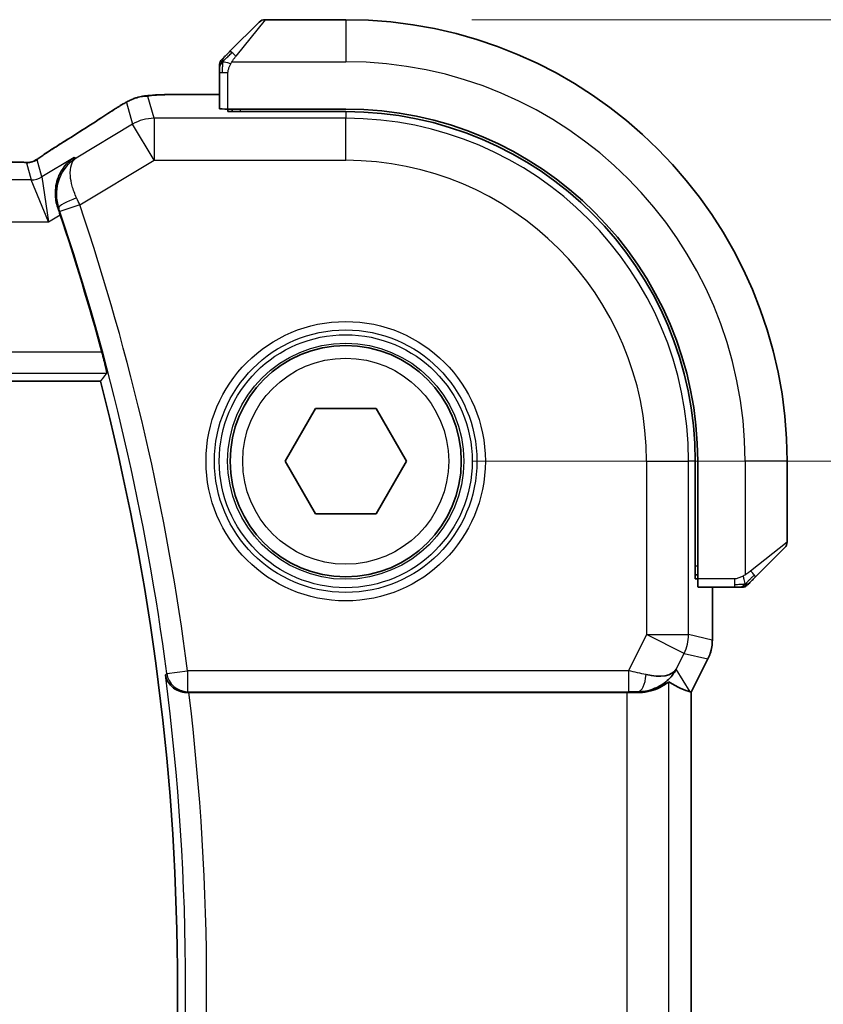
# Model space of a CAD drawing. Units: millimetres. Extents: x 29 to 3979, y 16 to 718.
# Drawn here: x 1315 to 1334, y 312 to 335 of the extents above; entities that cross this region are included whole.
import ezdxf

# ---------------------------------------------------------------- set-up
doc = ezdxf.new("R2010")
doc.units = ezdxf.units.MM
doc.header["$LTSCALE"] = 2
doc.layers.get('Defpoints').update_dxf_attribs({"lineweight": 25})
for name, color, linetype, lineweight in [('Dimension (ISO)', 7, 'Continuous', 18), ('Visible (ISO)', 7, 'Continuous', 35), ('Visible Narrow (ISO)', 7, 'Continuous', 25)]:
    doc.layers.add(name, color=color, linetype=linetype, lineweight=lineweight)
doc.styles.add('Note Text (TK)', font='MS PGothic.ttf')
doc.dimstyles.new('Default - Method 1b (TK)', dxfattribs={"dimscale": 2, "dimtxt": 2.5, "dimasz": 2.5, "dimexe": 1, "dimexo": 1.5, "dimgap": 1, "dimtad": 1, "dimtoh": 1, "dimrnd": 1e-08, "dimdsep": 46, "dimtxsty": 'Note Text (TK)', "dimcen": 0.09, "dimdle": 5, "dimclrd": 100, "dimclre": 100, "dimclrt": 7, "dimadec": 1, "dimazin": 1, "dimtfac": 1, "dimtmove": 0, "dimatfit": 3, "dimfxl": 0, "dimtolj": 1, "dimlwd": -1, "dimlwe": -1, "dimarcsym": 0})

# ---------------------------------------------------------------- blocks, each defined once
blk = doc.blocks.new('*D21')
at = {"layer": 'Defpoints', "color": 0, "transparency": 16777216}
for p in [(1322.648, 324.58), (1350.664, 324.58), (1322.648, 299.58)]:
    blk.add_point(p, dxfattribs=at)
at = {"layer": 'Dimension (ISO)', "color": 100, "transparency": 16777216}
for p, q in [((1325.648, 324.58), (1352.664, 324.58)), ((1350.664, 304.58), (1350.664, 319.58)), ((1325.648, 299.58), (1352.664, 299.58))]:
    blk.add_line(p, q, dxfattribs=at)
for points in [[(1349.831, 319.58), (1351.498, 319.58), (1350.664, 324.58)], [(1349.831, 304.58), (1351.498, 304.58), (1350.664, 299.58)]]:
    blk.add_solid(points, dxfattribs=at)
at = {"layer": 'Dimension (ISO)', "color": 7, "transparency": 16777216, "insert": (1346.164, 308.813), "char_height": 5, "attachment_point": 4, "rotation": 90, "style": 'Note Text (TK)'}
blk.add_mtext('\\A1;25', dxfattribs=at)
blk = doc.blocks.new('*D22')
at = {"layer": 'Defpoints', "color": 0, "transparency": 16777216}
for p in [(1322.648, 335.08), (1368.44, 335.08), (1322.648, 289.08)]:
    blk.add_point(p, dxfattribs=at)
at = {"layer": 'Dimension (ISO)', "color": 100, "transparency": 16777216}
for p, q in [((1325.648, 335.08), (1370.44, 335.08)), ((1368.44, 294.08), (1368.44, 330.08)), ((1325.648, 289.08), (1370.44, 289.08))]:
    blk.add_line(p, q, dxfattribs=at)
for points in [[(1367.607, 330.08), (1369.273, 330.08), (1368.44, 335.08)], [(1367.607, 294.08), (1369.273, 294.08), (1368.44, 289.08)]]:
    blk.add_solid(points, dxfattribs=at)
at = {"layer": 'Dimension (ISO)', "color": 7, "transparency": 16777216, "insert": (1363.94, 308.77), "char_height": 5, "attachment_point": 4, "rotation": 90, "style": 'Note Text (TK)'}
blk.add_mtext('\\A1;46', dxfattribs=at)

msp = doc.modelspace()

# ---------------------------------------------------------------- linework, layer by layer
at = {"layer": 'Visible (ISO)'}
for p, q in [((1319.8961, 334.3273), (1320.5898, 335.021)), ((1322.6484, 335.0796), (1320.7312, 335.0796)), ((1319.6484, 333.8252), (1319.6484, 332.9616)), ((1319.6484, 333.3012), (1318.8382, 333.3012)), ((1319.8484, 332.8931), (1319.8484, 332.9546)), ((1322.6484, 332.9546), (1319.8484, 332.9546)), ((1322.6484, 332.8931), (1319.8484, 332.8931)), ((1319.9484, 332.9546), (1319.9484, 332.8931)), ((1198.4816, 326.4796), (1316.8152, 326.4796)), ((1321.205, 324.5796), (1321.9267, 325.8296)), ((1321.9267, 325.8296), (1323.3701, 325.8296)), ((1323.3701, 325.8296), (1324.0918, 324.5796)), ((1321.9267, 323.3296), (1321.205, 324.5796)), ((1324.0918, 324.5796), (1323.3701, 323.3296)), ((1330.9619, 321.7796), (1330.9619, 324.5796)), ((1331.0234, 321.7796), (1331.0234, 324.5796)), ((1333.1484, 322.6624), (1333.1484, 324.5796)), ((1323.3701, 323.3296), (1321.9267, 323.3296)), ((1333.0898, 322.521), (1332.3961, 321.8273)), ((1330.9619, 321.8796), (1331.0234, 321.8796)), ((1331.0234, 321.7796), (1330.9619, 321.7796)), ((1331.0304, 321.5796), (1331.894, 321.5796)), ((1331.37, 320.3224), (1331.37, 321.5796)), ((1331.37, 320.3224), (1331.37, 320.3224)), ((1331.2644, 319.8752), (1330.87, 319.0863)), ((1331.2644, 319.8752), (1331.2644, 319.8752)), ((1318.918, 319.0796), (1329.339, 319.0796)), ((1330.8444, 319.0923), (1330.8695, 319.0864)), ((1330.87, 319.0863), (1330.8695, 319.0864)), ((1330.87, 319.0863), (1330.87, 305.0729))]:
    msp.add_line(p, q, dxfattribs=at)
msp.add_circle((1322.6484, 324.5796), 2.75, dxfattribs=at)
for centre, radius, start, end in [((1320.7312, 334.8796), 0.2, 90, 135), ((1322.6484, 324.5796), 10.5, 0, 90), ((1319.8484, 333.9968), 0.2, 157.5, 180), ((1319.8484, 333.9968), 0.2, 135, 157.42191), ((1322.6484, 324.5796), 8.375, 0, 90), ((1322.6484, 324.5796), 8.3135, 0, 90), ((1261.1752, 312.0796), 57.6827, 15.167661, 18.557324), ((1261.1752, 312.0796), 57.4732, 345.489851, 14.510149), ((1332.9484, 322.6624), 0.2, 315, 0), ((1332.0655, 321.7796), 0.2, 270, 292.5), ((1332.0655, 321.7796), 0.2, 292.5, 315)]:
    msp.add_arc(centre, radius, start, end, dxfattribs=at)
for centre, major_axis, ratio, start_param, end_param in [((1319.8484, 332.9616), (0.2, 0), 0.0349208, 3.1415927, 4.712389), ((1316.2868, 331.4469), (-0.4264, 0.6769), 0.5272512, 6.2819406, 6.2831114), ((1315.8066, 330.42), (-0.332, 0.9889), 0.0526594, 4.7122789, 4.8881954), ((1331.0304, 321.7796), (0, -0.2), 0.0349208, 4.712389, 6.2831853), ((1329.6162, 320.0802), (-0.9044, 0.4271), 0.4888463, 1.9893197, 3.0957155), ((1329.6162, 320.0802), (1.0029, 0.0582), 0.9795684, 5.574197, 5.7526463), ((1328.5023, 321.8827), (2.5688, -2.7639), 0.1840374, 5.6849431, 6.0150243), ((1318.92, 319.0622), (0.5029, -0.0001), 0.0345759, 1.5747304, 1.6660339), ((1329.339, 319.0447), (1, 0), 0.0349208, 1.2882354, 1.5707963), ((1329.6162, 320.0802), (1.0029, 0.0582), 0.9795684, 4.6462505, 4.9993079)]:
    msp.add_ellipse(centre, major_axis=major_axis, ratio=ratio, start_param=start_param, end_param=end_param, dxfattribs=at)
for points, knots in [([(1319.7605, 334.1917), (1319.7549, 334.1861), (1319.7495, 334.1807), (1319.7445, 334.1757), (1319.7395, 334.1707), (1319.7349, 334.1661), (1319.7308, 334.1621), (1319.7267, 334.158), (1319.7232, 334.1544), (1319.7202, 334.1514), (1319.7172, 334.1484), (1319.7148, 334.146), (1319.713, 334.1442), (1319.7113, 334.1425), (1319.7101, 334.1413), (1319.7092, 334.1404), (1319.7081, 334.1393), (1319.7075, 334.1387), (1319.7072, 334.1384), (1319.7069, 334.1382), (1319.707, 334.1382), (1319.707, 334.1382)], [0.5, 0.5, 0.5, 0.5, 0.57172447, 0.57172447, 0.57172447, 0.6426242, 0.6426242, 0.6426242, 0.71336021, 0.71336021, 0.71336021, 0.78457822, 0.78457822, 0.78457822, 0.85049403, 0.85049403, 0.85049403, 0.92879556, 0.92879556, 0.92879556, 1, 1, 1, 1]), ([(1319.8961, 334.3273), (1319.8905, 334.3217), (1319.8848, 334.316), (1319.8788, 334.3101), (1319.8729, 334.3041), (1319.8666, 334.2978), (1319.8601, 334.2913), (1319.8535, 334.2847), (1319.8467, 334.2779), (1319.8397, 334.2709), (1319.8327, 334.2639), (1319.8256, 334.2568), (1319.8185, 334.2497), (1319.8115, 334.2427), (1319.8045, 334.2357), (1319.7978, 334.229), (1319.791, 334.2222), (1319.7845, 334.2158), (1319.7784, 334.2096), (1319.7721, 334.2033), (1319.7662, 334.1974), (1319.7605, 334.1917)], [0, 0, 0, 0, 0.071275, 0.071275, 0.071275, 0.14246065, 0.14246065, 0.14246065, 0.21364074, 0.21364074, 0.21364074, 0.28489899, 0.28489899, 0.28489899, 0.35632005, 0.35632005, 0.35632005, 0.42799051, 0.42799051, 0.42799051, 0.5, 0.5, 0.5, 0.5]), ([(1319.6484, 333.9968), (1319.6484, 333.9968), (1319.6484, 333.9968), (1319.6484, 333.9965), (1319.6484, 333.9963), (1319.6484, 333.9958), (1319.6484, 333.995), (1319.6484, 333.9942), (1319.6484, 333.9931), (1319.6484, 333.9915), (1319.6484, 333.9899), (1319.6484, 333.988), (1319.6484, 333.9855), (1319.6484, 333.9831), (1319.6484, 333.9802), (1319.6484, 333.9769), (1319.6484, 333.9736), (1319.6484, 333.9698), (1319.6484, 333.9657), (1319.6484, 333.9614), (1319.6484, 333.9568), (1319.6484, 333.9519)], [0, 0, 0, 0, 0.07187067, 0.07187067, 0.07187067, 0.14250295, 0.14250295, 0.14250295, 0.21256871, 0.21256871, 0.21256871, 0.28268769, 0.28268769, 0.28268769, 0.35348445, 0.35348445, 0.35348445, 0.42564648, 0.42564648, 0.42564648, 0.5, 0.5, 0.5, 0.5]), ([(1319.6484, 333.9519), (1319.6484, 333.9461), (1319.6484, 333.9398), (1319.6484, 333.9331), (1319.6484, 333.9264), (1319.6484, 333.9194), (1319.6484, 333.9121), (1319.6484, 333.9049), (1319.6484, 333.8976), (1319.6484, 333.8902), (1319.6484, 333.8828), (1319.6484, 333.8755), (1319.6484, 333.8681), (1319.6484, 333.8664), (1319.6484, 333.8648), (1319.6484, 333.8632), (1319.6484, 333.8575), (1319.6484, 333.8517), (1319.6484, 333.8461), (1319.6484, 333.839), (1319.6484, 333.832), (1319.6484, 333.8252)], [0.5, 0.5, 0.5, 0.5, 0.58502424, 0.58502424, 0.58502424, 0.66947181, 0.66947181, 0.66947181, 0.75324782, 0.75324782, 0.75324782, 0.83626522, 0.83626522, 0.83626522, 0.85443497, 0.85443497, 0.85443497, 0.91835525, 0.91835525, 0.91835525, 1, 1, 1, 1]), ([(1317.3396, 333.0674), (1317.3639, 333.0815), (1317.387, 333.0948), (1317.4257, 333.1165), (1317.4412, 333.1251), (1317.4697, 333.1405), (1317.4827, 333.1473), (1317.5112, 333.1615), (1317.5277, 333.1691), (1317.5569, 333.1819), (1317.5701, 333.1873), (1317.6011, 333.1995), (1317.6188, 333.2058), (1317.6499, 333.2162), (1317.6636, 333.2205), (1317.6765, 333.2243)], [0, 0, 0, 0, 0.008714314, 0.008714314, 0.015013641, 0.015013641, 0.019433003, 0.019433003, 0.024698828, 0.024698828, 0.029212149, 0.029212149, 0.035647246, 0.035647246, 0.040939665, 0.040939665, 0.040939665, 0.040939665]), ([(1317.6765, 333.2243), (1317.7258, 333.2395), (1317.7758, 333.2505), (1317.8312, 333.2613), (1317.8605, 333.2662), (1317.959, 333.2778), (1318.0257, 333.2831), (1318.1142, 333.2881)], [0, 0, 0, 0, 0.021965955, 0.021965955, 0.040425228, 0.040425228, 0.085967153, 0.085967153, 0.085967153, 0.085967153]), ([(1318.1142, 333.2881), (1318.1473, 333.29), (1318.1844, 333.2918), (1318.261, 333.2947), (1318.2996, 333.2959), (1318.4104, 333.2986), (1318.4905, 333.2999), (1318.6383, 333.301), (1318.7061, 333.3011), (1318.795, 333.3012), (1318.8166, 333.3012), (1318.8382, 333.3012)], [0.000039985, 0.000039985, 0.000039985, 0.000039985, 0.017260114, 0.017260114, 0.032011822, 0.032011822, 0.056935168, 0.056935168, 0.077131206, 0.077131206, 0.083602831, 0.083602831, 0.083602831, 0.083602831]), ([(1317.1248, 332.9343), (1317.1396, 332.944), (1317.156, 332.9548), (1317.1868, 332.9746), (1317.1994, 332.9826), (1317.2312, 333.0024), (1317.2514, 333.0148), (1317.292, 333.0393), (1317.313, 333.0518), (1317.3353, 333.0648), (1317.3375, 333.0661), (1317.3396, 333.0674)], [0, 0, 0, 0, 0.00840748, 0.00840748, 0.013463833, 0.013463833, 0.020556263, 0.020556263, 0.027745436, 0.027745436, 0.028517831, 0.028517831, 0.028517831, 0.028517831]), ([(1315.4423, 331.853), (1315.4896, 331.8851), (1315.5423, 331.9199), (1315.676, 332.0072), (1315.7688, 332.066), (1315.8605, 332.1238)], [0.000042201, 0.000042201, 0.000042201, 0.000042201, 0.030552644, 0.030552644, 0.068936535, 0.068936535, 0.068936535, 0.068936535]), ([(1315.1844, 331.698), (1315.1895, 331.6995), (1315.1941, 331.7009), (1315.203, 331.7039), (1315.2071, 331.7054), (1315.2188, 331.7098), (1315.2256, 331.7127), (1315.2426, 331.7205), (1315.2487, 331.7239), (1315.2629, 331.7321), (1315.2713, 331.7373), (1315.302, 331.7565), (1315.3251, 331.7722), (1315.3784, 331.8092), (1315.4083, 331.83), (1315.4423, 331.853)], [0, 0, 0, 0, 0.001727332, 0.001727332, 0.003642764, 0.003642764, 0.007425804, 0.007425804, 0.014493363, 0.014493363, 0.021781004, 0.021781004, 0.0372761, 0.0372761, 0.058992885, 0.058992885, 0.058992885, 0.058992885]), ([(1314.4714, 331.6964), (1314.5442, 331.6964), (1314.6185, 331.6963), (1314.7282, 331.6953), (1314.7662, 331.6947), (1314.8392, 331.6933), (1314.8745, 331.6924), (1314.9065, 331.6914)], [0, 0, 0, 0, 0.021842432, 0.021842432, 0.033974729, 0.033974729, 0.046854541, 0.046854541, 0.046854541, 0.046854541]), ([(1314.9065, 331.6914), (1314.9646, 331.6895), (1315.0175, 331.6855), (1315.087, 331.6852), (1315.1013, 331.6853), (1315.1218, 331.6866), (1315.13, 331.6874), (1315.1444, 331.6894), (1315.1494, 331.6902), (1315.1587, 331.692), (1315.163, 331.6928), (1315.173, 331.695), (1315.1788, 331.6965), (1315.1844, 331.698)], [0, 0, 0, 0, 0.023135597, 0.023135597, 0.03135736, 0.03135736, 0.035233345, 0.035233345, 0.037069207, 0.037069207, 0.038486945, 0.038486945, 0.04024375, 0.04024375, 0.04024375, 0.04024375]), ([(1316.1921, 331.8028), (1316.1912, 331.8022), (1316.1903, 331.8017), (1316.1089, 331.7483), (1316.0349, 331.6815), (1315.9076, 331.5254), (1315.853, 331.4346), (1315.7592, 331.1958), (1315.741, 331.06), (1315.7435, 330.8856), (1315.7483, 330.831), (1315.7669, 330.7206), (1315.7808, 330.6651), (1315.7998, 330.6101)], [-0.0004563, -0.0004563, -0.0004563, -0.0004563, 0, 0, 0.04186473, 0.04186473, 0.08354824, 0.08354824, 0.14029099, 0.14029099, 0.165218, 0.165218, 0.19012424, 0.19012424, 0.19012424, 0.19012424]), ([(1316.2342, 331.7874), (1316.2325, 331.7863), (1316.2309, 331.7853), (1316.2287, 331.7839), (1316.2281, 331.7835), (1316.2276, 331.7832)], [-0.08353308753, -0.08353308753, -0.08353308753, -0.08353308753, -0.08311714671, -0.08311714671, -0.08297721376, -0.08297721376, -0.08297721376, -0.08297721376]), ([(1316.231, 331.7851), (1316.2313, 331.7853), (1316.2316, 331.7855), (1316.2326, 331.7862), (1316.2334, 331.7868), (1316.2342, 331.7874)], [0.08297608655, 0.08297608655, 0.08297608655, 0.08297608655, 0.08311714671, 0.08311714671, 0.08353308753, 0.08353308753, 0.08353308753, 0.08353308753]), ([(1316.8485, 327.172), (1316.865, 327.1111), (1316.8821, 327.0461), (1316.913, 326.9239), (1316.9267, 326.867), (1316.9473, 326.7772), (1316.9555, 326.7381), (1316.9645, 326.6876), (1316.9657, 326.6743), (1316.9641, 326.6723)], [-0.076038782, -0.076038782, -0.076038782, -0.076038782, -0.057190312, -0.057190312, -0.037869156, -0.037869156, -0.018934578, -0.018934578, -0.001298551, -0.001298551, -0.001298551, -0.001298551]), ([(1332.2601, 321.6913), (1332.268, 321.6992), (1332.2767, 321.7079), (1332.286, 321.7172), (1332.2951, 321.7263), (1332.3048, 321.736), (1332.3149, 321.7462), (1332.3245, 321.7557), (1332.3341, 321.7653), (1332.3434, 321.7747), (1332.353, 321.7842), (1332.3622, 321.7934), (1332.371, 321.8022), (1332.3798, 321.811), (1332.3882, 321.8194), (1332.3961, 321.8273)], [0.5, 0.5, 0.5, 0.5, 0.60524772, 0.60524772, 0.60524772, 0.707891, 0.707891, 0.707891, 0.80414857, 0.80414857, 0.80414857, 0.90207429, 0.90207429, 0.90207429, 1, 1, 1, 1]), ([(1331.894, 321.5796), (1331.902, 321.5796), (1331.9102, 321.5796), (1331.9189, 321.5796), (1331.9274, 321.5796), (1331.9363, 321.5796), (1331.9454, 321.5796), (1331.9544, 321.5796), (1331.9636, 321.5796), (1331.9724, 321.5796), (1331.9813, 321.5796), (1331.9899, 321.5796), (1331.9978, 321.5796), (1332.006, 321.5796), (1332.0136, 321.5796), (1332.0203, 321.5796)], [0, 0, 0, 0, 0.10026775, 0.10026775, 0.10026775, 0.19847065, 0.19847065, 0.19847065, 0.29651622, 0.29651622, 0.29651622, 0.39628078, 0.39628078, 0.39628078, 0.5, 0.5, 0.5, 0.5]), ([(1332.0203, 321.5796), (1332.0318, 321.5796), (1332.0417, 321.5796), (1332.0489, 321.5796), (1332.056, 321.5796), (1332.0606, 321.5796), (1332.063, 321.5796), (1332.0633, 321.5796), (1332.0636, 321.5796), (1332.0638, 321.5796), (1332.0654, 321.5796), (1332.0655, 321.5796), (1332.0655, 321.5796)], [0.5, 0.5, 0.5, 0.5, 0.6699894, 0.6699894, 0.6699894, 0.83656608, 0.83656608, 0.83656608, 0.85622576, 0.85622576, 0.85622576, 1, 1, 1, 1]), ([(1332.207, 321.6382), (1332.207, 321.6382), (1332.2071, 321.6383), (1332.2099, 321.6412), (1332.2128, 321.644), (1332.2184, 321.6496), (1332.2267, 321.6579), (1332.2356, 321.6668), (1332.2475, 321.6787), (1332.2601, 321.6913)], [0, 0, 0, 0, 0.16464555, 0.16464555, 0.16464555, 0.3268563, 0.3268563, 0.3268563, 0.5, 0.5, 0.5, 0.5]), ([(1331.3699, 320.3224), (1331.3699, 320.216), (1331.3524, 320.1083), (1331.3039, 319.9621), (1331.2857, 319.9178), (1331.2644, 319.8752)], [0, 0, 0, 0, 0.031909935, 0.031909935, 0.046206548, 0.046206548, 0.046206548, 0.046206548]), ([(1318.3619, 319.4982), (1318.362, 319.4974), (1318.3621, 319.4966), (1318.3709, 319.4459), (1318.3881, 319.3962), (1318.4384, 319.3032), (1318.4716, 319.2588), (1318.5673, 319.1693), (1318.6255, 319.1373), (1318.7068, 319.1052), (1318.7383, 319.0957), (1318.804, 319.0829), (1318.8378, 319.0794), (1318.8722, 319.0795)], [-0.00035335, -0.00035335, -0.00035335, -0.00035335, 0, 0, 0.02210626, 0.02210626, 0.04379676, 0.04379676, 0.07190338, 0.07190338, 0.08800733, 0.08800733, 0.10384721, 0.10384721, 0.10384721, 0.10384721]), ([(1330.4137, 319.4854), (1330.3439, 319.3974), (1330.2546, 319.317), (1330.0905, 319.2151), (1330.0238, 319.1825), (1329.9538, 319.1571)], [0, 0, 0, 0, 0.03913767, 0.03913767, 0.062376384, 0.062376384, 0.062376384, 0.062376384]), ([(1329.6179, 319.0782), (1329.648, 319.078), (1329.6774, 319.0789), (1329.7954, 319.0875), (1329.8851, 319.1063), (1330.0424, 319.1582), (1330.1102, 319.1909), (1330.2137, 319.2494), (1330.2587, 319.2805), (1330.3188, 319.3232), (1330.3352, 319.3344), (1330.3384, 319.3326)], [-0.4045473, -0.4045473, -0.4045473, -0.4045473, -0.39545561, -0.39545561, -0.36640697, -0.36640697, -0.33735833, -0.33735833, -0.3089286, -0.3089286, -0.28182855, -0.28182855, -0.28182855, -0.28182855])]:
    msp.add_open_spline(points, degree=3, knots=knots, dxfattribs=at)
for points, degree in [([(1318.1142, 333.2881), (1318.1257, 333.2888), (1318.1374, 333.2888), (1318.1495, 333.2882)], 3), ([(1315.8609, 332.124), (1316.3345, 332.4223), (1316.7688, 332.7005), (1317.1254, 332.9346)], 3), ([(1314.9065, 331.6914), (1314.9025, 331.6915), (1314.8985, 331.6914), (1314.8944, 331.6911)], 3), ([(1316.8152, 326.4796), (1316.8897, 326.5758), (1316.9641, 326.6723)], 2)]:
    msp.add_open_spline(points, degree=degree, dxfattribs=at)
at = {"layer": 'Visible Narrow (ISO)'}
for p, q in [((1320.7312, 335.0796), (1320.0375, 334.2125)), ((1322.6484, 335.0796), (1322.6484, 334.0796)), ((1319.9424, 334.0796), (1322.6484, 334.0796)), ((1319.6484, 333.8252), (1319.707, 333.8252)), ((1319.707, 333.8252), (1319.8484, 333.8252)), ((1319.8484, 332.9546), (1319.8484, 333.8252)), ((1318.09, 332.7347), (1317.9455, 333.2562)), ((1318.8382, 333.3007), (1318.8382, 333.3012)), ((1318.8382, 333.3007), (1319.6484, 333.3007)), ((1317.4313, 333.1138), (1317.5758, 332.5923)), ((1320.1484, 332.8931), (1320.1484, 332.9546)), ((1322.6484, 332.8931), (1322.6484, 332.7347)), ((1317.5758, 332.5923), (1316.2342, 331.7874)), ((1318.09, 331.7353), (1317.5758, 332.5923)), ((1318.09, 332.7347), (1318.09, 331.7353)), ((1322.6484, 332.7347), (1318.09, 332.7347)), ((1322.6484, 331.7353), (1322.6484, 332.7347)), ((1315.0522, 331.6772), (1315.1651, 331.2697)), ((1315.4222, 331.3409), (1315.3093, 331.7484)), ((1316.1921, 331.8028), (1315.4222, 331.3409)), ((1316.2342, 331.7874), (1316.1921, 331.8028)), ((1316.3247, 330.6762), (1318.09, 331.7353)), ((1318.09, 331.7353), (1322.6484, 331.7353)), ((1315.1651, 331.2697), (1200.1317, 331.2697)), ((1315.5803, 330.2703), (1315.1651, 331.2697)), ((1315.4222, 331.3409), (1315.5803, 330.2703)), ((1316.3247, 330.6762), (1315.8512, 330.5165)), ((1315.5803, 330.2703), (1315.8587, 330.4373)), ((1315.7998, 330.6101), (1315.8005, 330.6099)), ((1315.8005, 330.6099), (1315.8219, 330.6022)), ((1199.7165, 330.2703), (1315.5803, 330.2703)), ((1316.8485, 327.172), (1198.4483, 327.172)), ((1198.3326, 326.6723), (1316.9641, 326.6723)), ((1329.8041, 324.5796), (1329.8041, 320.456)), ((1329.8041, 324.5796), (1330.8035, 324.5796)), ((1330.8035, 320.456), (1330.8035, 324.5796)), ((1330.9619, 324.5796), (1330.8035, 324.5796)), ((1332.1484, 324.5796), (1332.1484, 321.8736)), ((1333.1484, 324.5796), (1332.1484, 324.5796)), ((1332.2812, 321.9687), (1333.1484, 322.6624)), ((1331.0234, 322.0796), (1330.9619, 322.0796)), ((1331.894, 321.7796), (1331.0234, 321.7796)), ((1331.894, 321.7796), (1331.894, 321.6382)), ((1331.3695, 321.5796), (1331.3695, 320.3224)), ((1331.894, 321.6382), (1331.894, 321.5796)), ((1329.8041, 320.456), (1329.3748, 319.5974)), ((1329.8041, 320.456), (1330.8035, 320.456)), ((1330.698, 320.009), (1329.8041, 320.456)), ((1331.3695, 320.3224), (1330.8035, 320.456)), ((1331.37, 320.3224), (1331.3695, 320.3224)), ((1330.5101, 319.6333), (1330.698, 320.009)), ((1330.698, 320.009), (1331.264, 319.8754)), ((1331.264, 319.8754), (1330.8695, 319.0864)), ((1331.264, 319.8754), (1331.2644, 319.8752)), ((1318.3926, 319.5328), (1318.3619, 319.4982)), ((1318.3926, 319.5328), (1318.8881, 319.5974)), ((1329.3748, 319.5974), (1318.8881, 319.5974)), ((1318.8881, 319.5974), (1318.8881, 319.0977)), ((1329.3748, 319.5974), (1329.3748, 319.0977)), ((1330.8444, 319.0923), (1330.5101, 319.6333)), ((1330.3384, 304.8266), (1330.3384, 319.3326)), ((1318.8722, 319.0795), (1318.8881, 319.0977)), ((1318.8881, 319.0977), (1329.3748, 319.0977)), ((1329.339, 319.0796), (1329.339, 305.0796)), ((1329.6068, 319.0961), (1329.6179, 319.0782)), ((1330.8695, 319.0864), (1330.8695, 305.0728))]:
    msp.add_line(p, q, dxfattribs=at)
for radius in [3.3224, 3.1226, 3.0084, 2.8085, 2.45]:
    msp.add_circle((1322.6484, 324.5796), radius, dxfattribs=at)
for centre, radius, start, end in [((1322.6484, 324.5796), 9.5, 0, 90), ((1322.6484, 324.5796), 8.1551, 0, 90), ((1322.6484, 324.5796), 7.1557, 0, 90), ((1261.1752, 312.0796), 58.2005, 7.421638, 18.634242), ((1261.1752, 312.0796), 57.7008, 7.421638, 18.634242), ((1261.1752, 312.0796), 57.6659, 352.608569, 7.391431), ((1261.1752, 312.0796), 58.1656, 353.087924, 6.912076)]:
    msp.add_arc(centre, radius, start, end, dxfattribs=at)
for centre, major_axis, ratio, start_param, end_param in [((1320.0375, 334.1859), (-0.1414, 0.1414), 0.0943696, 5.5448326, 6.2831853), ((1320.0375, 334.1859), (0.1414, -0.1414), 0.0943696, 1.6648873, 2.40324), ((1317.9455, 332.2568), (-0.9637, -0.2669), 0.9993441, 4.442348, 4.712389), ((1317.9455, 332.2568), (-0.9637, -0.2669), 0.9993441, 4.712389, 4.98243), ((1312.4456, 330.265), (5.7991, 3.4837), 0.0299346, 5.3271591, 5.6411764), ((1317.5638, 332.2655), (-0.4391, 0.6687), 0.757688, 6.2296836, 6.2819743), ((1318.09, 331.7353), (0.9637, 0.2669), 0.9993441, 1.3007553, 1.8408373), ((1316.2868, 331.4469), (-0.4264, 0.6769), 0.5272512, 6.2421015, 6.2819406), ((1315.0522, 332.1769), (-0.4819, -0.1335), 0.9993441, 1.3007553, 1.5707963), ((1315.0522, 332.1769), (-0.4819, -0.1335), 0.9993441, 1.5707963, 1.8408373), ((1315.1651, 331.7693), (-0.4819, -0.1335), 0.9993441, 1.3007553, 1.8408373), ((1316.2951, 330.7627), (-0.4725, -0.1634), 0.1750182, 4.749203, 6.2477313), ((1316.3042, 330.6667), (-0.4231, 0.9187), 0.0222562, 4.7124143, 4.8910843), ((1315.8299, 330.5094), (0.164, -0.4863), 0.043638, 1.5707584, 1.7482364), ((1332.2547, 321.9687), (0.1414, -0.1414), 0.0943696, 0.7383527, 1.4767054), ((1332.2547, 321.9687), (0.1414, -0.1414), 0.0943696, 0, 0.7383527), ((1329.8041, 320.456), (0.2298, 0.9732), 0.9993569, 4.480709, 4.944069), ((1330.3698, 320.3224), (-0.2298, -0.9732), 0.9996142, 1.3391163, 1.8024763), ((1318.8881, 319.5974), (0.3757, -0.3299), 0.9989218, 3.9922917, 5.4324863), ((1329.3661, 319.5799), (1.0063, -0.2235), 0.0183726, 1.1367076, 1.5662016), ((1329.6068, 319.5958), (-0.0072, -0.4999), 0.3813813, 0.0377619, 1.3889565), ((1329.3661, 319.0802), (0.5591, 0.0003), 0.0312265, 1.1256714, 1.5551653)]:
    msp.add_ellipse(centre, major_axis=major_axis, ratio=ratio, start_param=start_param, end_param=end_param, dxfattribs=at)
for points in [[(1319.7228, 334.0808), (1319.7287, 334.087), (1319.7413, 334.0996), (1319.7632, 334.1211), (1319.7903, 334.1463), (1319.8235, 334.1778), (1319.8633, 334.2172), (1319.9048, 334.2599), (1319.929, 334.2859), (1319.9419, 334.2995)], [(1319.7228, 334.0808), (1319.724, 334.0963), (1319.7267, 334.1233), (1319.7378, 334.161), (1319.7516, 334.1828), (1319.7605, 334.1917)], [(1319.7228, 334.0808), (1319.709, 334.0666), (1319.6855, 334.0411), (1319.6562, 333.9946), (1319.6484, 333.9652), (1319.6484, 333.9519)], [(1319.7228, 334.0808), (1319.7174, 334.0814), (1319.7074, 334.0821), (1319.6941, 334.0819), (1319.6825, 334.0807), (1319.6729, 334.0784), (1319.6661, 334.0755), (1319.6633, 334.0734), (1319.6635, 334.0733), (1319.6636, 334.0733)], [(1319.7228, 334.0808), (1319.7222, 334.0731), (1319.7211, 334.0567), (1319.7192, 334.0274), (1319.7169, 333.9909), (1319.7139, 333.9428), (1319.7097, 333.8838), (1319.707, 333.8455), (1319.707, 333.8252)], [(1319.7228, 334.0808), (1319.7354, 334.0796), (1319.7634, 334.0754), (1319.8352, 334.0612), (1319.891, 334.0416), (1319.9158, 334.0315)], [(1317.6765, 333.2243), (1317.6773, 333.2245), (1317.678, 333.2227), (1317.6788, 333.2199)], [(1317.3396, 333.0674), (1317.3373, 333.066), (1317.3351, 333.0644), (1317.3331, 333.0627)], [(1315.4423, 331.853), (1315.4502, 331.8584), (1315.4585, 331.8635), (1315.4672, 331.8683)], [(1315.1844, 331.698), (1315.1848, 331.6981), (1315.1851, 331.697), (1315.1856, 331.6953)], [(1332.1493, 321.6539), (1332.1482, 321.6665), (1332.1443, 321.6948), (1332.13, 321.7664), (1332.1104, 321.8222), (1332.1003, 321.847)], [(1332.1493, 321.6539), (1332.1579, 321.6622), (1332.1761, 321.6802), (1332.2088, 321.7148), (1332.2524, 321.761), (1332.3117, 321.82), (1332.3492, 321.8551), (1332.3683, 321.8731)], [(1332.1493, 321.6539), (1332.1401, 321.6532), (1332.1202, 321.6519), (1332.0834, 321.6495), (1332.0334, 321.6465), (1331.9643, 321.6419), (1331.9183, 321.6382), (1331.894, 321.6382)], [(1332.1493, 321.6539), (1332.135, 321.64), (1332.1096, 321.6166), (1332.0631, 321.5874), (1332.0336, 321.5796), (1332.0203, 321.5796)], [(1332.1493, 321.6539), (1332.1505, 321.6412), (1332.1513, 321.6202), (1332.1451, 321.5961), (1332.1433, 321.5953), (1332.1421, 321.5948)], [(1332.1493, 321.6539), (1332.1648, 321.6551), (1332.1918, 321.6577), (1332.2294, 321.6686), (1332.2511, 321.6823), (1332.2601, 321.6913)]]:
    msp.add_open_spline(points, degree=3, dxfattribs=at)
for points, knots in [([(1319.9424, 334.0796), (1319.9432, 334.0809), (1319.9446, 334.0831), (1319.9464, 334.086), (1319.9503, 334.0921), (1319.9565, 334.1012), (1319.9639, 334.1119), (1319.9693, 334.1198), (1319.9753, 334.1286), (1319.9816, 334.1376), (1319.9876, 334.1461), (1319.9938, 334.1547), (1319.9999, 334.1629), (1320.0065, 334.1719), (1320.0129, 334.1804), (1320.0186, 334.1878), (1320.0278, 334.2), (1320.0349, 334.2092), (1320.0375, 334.2125)], [0.00000014, 0.00000014, 0.00000014, 0.00000014, 0.09424462, 0.09424462, 0.09424462, 0.29608497, 0.29608497, 0.29608497, 0.44613462, 0.44613462, 0.44613462, 0.58843853, 0.58843853, 0.58843853, 0.74422937, 0.74422937, 0.74422937, 1, 1, 1, 1]), ([(1319.8484, 333.8252), (1319.8484, 333.8321), (1319.8495, 333.845), (1319.8526, 333.8614), (1319.8547, 333.872), (1319.8573, 333.8841), (1319.8606, 333.8969), (1319.8635, 333.9082), (1319.8668, 333.92), (1319.8708, 333.9319), (1319.8746, 333.9433), (1319.879, 333.9548), (1319.8838, 333.966), (1319.8887, 333.9774), (1319.894, 333.9885), (1319.8992, 333.999), (1319.9049, 334.0106), (1319.9105, 334.0216), (1319.9158, 334.0315)], [0, 0, 0, 0, 0.19035453, 0.19035453, 0.19035453, 0.31386322, 0.31386322, 0.31386322, 0.42140608, 0.42140608, 0.42140608, 0.52396797, 0.52396797, 0.52396797, 0.62813475, 0.62813475, 0.62813475, 0.74172688, 0.74172688, 0.74172688, 0.74172688]), ([(1319.9158, 334.0315), (1319.9212, 334.0419), (1319.9261, 334.0513), (1319.9304, 334.0591), (1319.9355, 334.0683), (1319.9398, 334.0753), (1319.9424, 334.0796)], [0.74172688, 0.74172688, 0.74172688, 0.74172688, 0.86054632, 0.86054632, 0.86054632, 1, 1, 1, 1]), ([(1317.9455, 333.2562), (1317.945, 333.258), (1317.9447, 333.2599), (1317.9469, 333.262), (1317.949, 333.264), (1317.9537, 333.2663), (1317.9617, 333.2686), (1317.9698, 333.2708), (1317.9813, 333.2731), (1317.9977, 333.2753), (1318.014, 333.2776), (1318.0351, 333.2798), (1318.0606, 333.282), (1318.0636, 333.2823), (1318.0667, 333.2825), (1318.0698, 333.2828), (1318.0936, 333.2847), (1318.1202, 333.2865), (1318.1495, 333.2882)], [0, 0, 0, 0, 0.09981501, 0.09981501, 0.09981501, 0.19965012, 0.19965012, 0.19965012, 0.29944212, 0.29944212, 0.29944212, 0.39912804, 0.39912804, 0.39912804, 0.41078077, 0.41078077, 0.41078077, 0.5, 0.5, 0.5, 0.5]), ([(1318.1495, 333.2882), (1318.177, 333.2898), (1318.2068, 333.2912), (1318.2395, 333.2926), (1318.2718, 333.2938), (1318.307, 333.295), (1318.3441, 333.296), (1318.381, 333.297), (1318.42, 333.2979), (1318.4597, 333.2985), (1318.4994, 333.2992), (1318.5399, 333.2996), (1318.5812, 333.3), (1318.5896, 333.3), (1318.5979, 333.3001), (1318.6063, 333.3002), (1318.6397, 333.3004), (1318.6737, 333.3005), (1318.7081, 333.3006), (1318.7511, 333.3007), (1318.7946, 333.3007), (1318.8382, 333.3007)], [0.5, 0.5, 0.5, 0.5, 0.58399681, 0.58399681, 0.58399681, 0.66711936, 0.66711936, 0.66711936, 0.74993435, 0.74993435, 0.74993435, 0.83298768, 0.83298768, 0.83298768, 0.84975432, 0.84975432, 0.84975432, 0.91649002, 0.91649002, 0.91649002, 1, 1, 1, 1]), ([(1317.1524, 332.9511), (1317.1603, 332.9562), (1317.1683, 332.9615), (1317.1766, 332.9669), (1317.1848, 332.9722), (1317.1933, 332.9777), (1317.2025, 332.9835), (1317.2116, 332.9893), (1317.2213, 332.9954), (1317.2316, 333.0017), (1317.2421, 333.0083), (1317.2532, 333.0151), (1317.2644, 333.0218), (1317.2761, 333.0289), (1317.2878, 333.036), (1317.299, 333.0426), (1317.301, 333.0438), (1317.303, 333.045), (1317.3049, 333.0461), (1317.3145, 333.0518), (1317.3239, 333.0573), (1317.3331, 333.0627)], [0, 0, 0, 0, 0.08212412, 0.08212412, 0.08212412, 0.16219954, 0.16219954, 0.16219954, 0.24215443, 0.24215443, 0.24215443, 0.32388709, 0.32388709, 0.32388709, 0.40976801, 0.40976801, 0.40976801, 0.42510389, 0.42510389, 0.42510389, 0.5, 0.5, 0.5, 0.5]), ([(1317.3331, 333.0627), (1317.3442, 333.0692), (1317.3552, 333.0755), (1317.3657, 333.0815), (1317.3674, 333.0825), (1317.369, 333.0834), (1317.3706, 333.0843), (1317.382, 333.0908), (1317.3922, 333.0964), (1317.4005, 333.1009), (1317.4089, 333.1054), (1317.4154, 333.1088), (1317.4202, 333.111), (1317.4249, 333.1133), (1317.4278, 333.1144), (1317.4294, 333.1147), (1317.431, 333.115), (1317.4312, 333.1144), (1317.4313, 333.1138)], [0.5, 0.5, 0.5, 0.5, 0.5887432, 0.5887432, 0.5887432, 0.60266481, 0.60266481, 0.60266481, 0.70192686, 0.70192686, 0.70192686, 0.8012679, 0.8012679, 0.8012679, 0.90064123, 0.90064123, 0.90064123, 1, 1, 1, 1]), ([(1315.4672, 331.8683), (1315.4917, 331.8849), (1315.5199, 331.9036), (1315.549, 331.9228), (1315.5787, 331.9424), (1315.6093, 331.9624), (1315.6386, 331.9815), (1315.6681, 332.0005), (1315.6961, 332.0186), (1315.7253, 332.0372), (1315.7542, 332.0557), (1315.7844, 332.0749), (1315.81, 332.0911), (1315.8354, 332.1072), (1315.8564, 332.1204), (1315.8755, 332.1324)], [0.5, 0.5, 0.5, 0.5, 0.59880591, 0.59880591, 0.59880591, 0.69938949, 0.69938949, 0.69938949, 0.80039442, 0.80039442, 0.80039442, 0.90047077, 0.90047077, 0.90047077, 1, 1, 1, 1]), ([(1315.3093, 331.7484), (1315.309, 331.7493), (1315.3091, 331.7505), (1315.311, 331.7531), (1315.3129, 331.7557), (1315.3167, 331.7596), (1315.3231, 331.7651), (1315.3295, 331.7706), (1315.3385, 331.7777), (1315.3518, 331.7875), (1315.3633, 331.796), (1315.3779, 331.8066), (1315.3943, 331.8181), (1315.3968, 331.8199), (1315.3994, 331.8217), (1315.402, 331.8235), (1315.4212, 331.837), (1315.4428, 331.8519), (1315.4672, 331.8683)], [0, 0, 0, 0, 0.10043595, 0.10043595, 0.10043595, 0.20091172, 0.20091172, 0.20091172, 0.30131259, 0.30131259, 0.30131259, 0.38827689, 0.38827689, 0.38827689, 0.4014898, 0.4014898, 0.4014898, 0.5, 0.5, 0.5, 0.5]), ([(1314.4714, 331.6959), (1314.5039, 331.6959), (1314.5378, 331.6959), (1314.5742, 331.6958), (1314.6103, 331.6957), (1314.6487, 331.6955), (1314.686, 331.6951), (1314.7236, 331.6947), (1314.7599, 331.6942), (1314.7948, 331.6935), (1314.8306, 331.6928), (1314.8648, 331.692), (1314.8944, 331.6911)], [0, 0, 0, 0, 0.12428296, 0.12428296, 0.12428296, 0.24765205, 0.24765205, 0.24765205, 0.37214575, 0.37214575, 0.37214575, 0.5, 0.5, 0.5, 0.5]), ([(1314.8944, 331.6911), (1314.9155, 331.6904), (1314.9351, 331.6897), (1314.9525, 331.6889), (1314.9547, 331.6888), (1314.9568, 331.6887), (1314.9589, 331.6886), (1314.9776, 331.6877), (1314.9936, 331.6868), (1315.0065, 331.6858), (1315.0194, 331.6849), (1315.0292, 331.6839), (1315.0362, 331.6829), (1315.0431, 331.6819), (1315.0471, 331.6809), (1315.0493, 331.68), (1315.0515, 331.679), (1315.0519, 331.6781), (1315.0522, 331.6772)], [0.5, 0.5, 0.5, 0.5, 0.59026173, 0.59026173, 0.59026173, 0.60139356, 0.60139356, 0.60139356, 0.7012203, 0.7012203, 0.7012203, 0.80085276, 0.80085276, 0.80085276, 0.90040746, 0.90040746, 0.90040746, 1, 1, 1, 1]), ([(1316.2276, 331.7832), (1316.0302, 331.6573), (1315.8165, 331.3916), (1315.7515, 330.9169), (1315.7867, 330.7052), (1315.8219, 330.6022)], [-0.082977214, -0.082977214, -0.082977214, -0.082977214, -0.033246859, -0.016623429, 0, 0, 0, 0]), ([(1316.2491, 330.8393), (1316.2038, 330.9366), (1316.1337, 331.1289), (1316.0657, 331.5298), (1316.1375, 331.7168), (1316.231, 331.7851)], [0, 0, 0, 0, 0.016623429, 0.033246859, 0.082976087, 0.082976087, 0.082976087, 0.082976087]), ([(1332.1003, 321.847), (1332.0885, 321.8408), (1332.0752, 321.834), (1332.0613, 321.8272), (1332.0485, 321.821), (1332.035, 321.8148), (1332.0213, 321.8095), (1332.0074, 321.804), (1331.9933, 321.7995), (1331.9798, 321.7957), (1331.9646, 321.7914), (1331.9501, 321.788), (1331.9373, 321.7853), (1331.9176, 321.7811), (1331.9019, 321.7796), (1331.894, 321.7796)], [0.25827312, 0.25827312, 0.25827312, 0.25827312, 0.39314391, 0.39314391, 0.39314391, 0.51690147, 0.51690147, 0.51690147, 0.64201572, 0.64201572, 0.64201572, 0.78266988, 0.78266988, 0.78266988, 1, 1, 1, 1]), ([(1332.1484, 321.8736), (1332.146, 321.8722), (1332.1428, 321.8702), (1332.1388, 321.8678), (1332.1295, 321.8624), (1332.116, 321.8552), (1332.1003, 321.847)], [0.00000016, 0.00000016, 0.00000016, 0.00000016, 0.07789573, 0.07789573, 0.07789573, 0.25827312, 0.25827312, 0.25827312, 0.25827312]), ([(1332.2812, 321.9687), (1332.2771, 321.9655), (1332.2637, 321.955), (1332.2467, 321.9423), (1332.2359, 321.9342), (1332.2237, 321.9251), (1332.2115, 321.9164), (1332.1988, 321.9074), (1332.1862, 321.8988), (1332.1755, 321.8915), (1332.1623, 321.8826), (1332.152, 321.8759), (1332.1484, 321.8736)], [0, 0, 0, 0, 0.3215828, 0.3215828, 0.3215828, 0.5255123, 0.5255123, 0.5255123, 0.7373622, 0.7373622, 0.7373622, 1, 1, 1, 1])]:
    msp.add_open_spline(points, degree=3, knots=knots, dxfattribs=at)

# ---------------------------------------------------------------- dimensions: what is measured, and where the dimension line sits
at = {"layer": 'Dimension (ISO)', "color": 100, "true_color": 0x00ff3f}
for base, p1, p2, picture, middle in [((1368.4399, 335.0796), (1322.6484, 289.0796), (1322.6484, 335.0796), '*D22', (1368.4399, 312.0796)), ((1350.6643, 324.5796), (1322.6484, 299.5796), (1322.6484, 324.5796), '*D21', (1350.6643, 312.0796))]:
    dim = msp.add_linear_dim(base=base, p1=p1, p2=p2, angle=90, dimstyle='Default - Method 1b (TK)', override={"dimtoh": 0, "dimdec": 2, "dimtp": 0, "dimtm": 0, "dimtdec": 2, "dimtofl": 0, "dimatfit": 1}, dxfattribs=at)
    dim.commit()
    dim.dimension.update_dxf_attribs({"geometry": picture, "text_midpoint": middle, "dimtype": 160})

doc.saveas('drawing.dxf')
